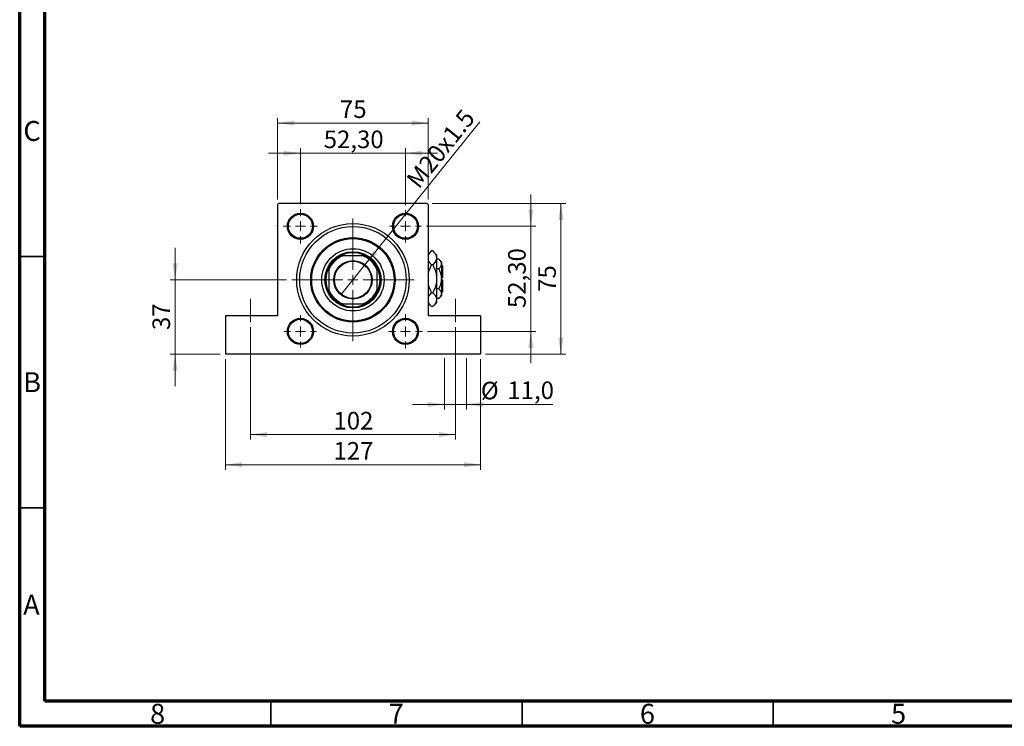
# Model space of a CAD drawing. Units: millimetres. Extents: x 15 to 415, y 5 to 292.
# Drawn here: x 15 to 211, y 5 to 146 of the extents above; entities that cross this region are included whole.
import ezdxf

# ---------------------------------------------------------------- set-up
doc = ezdxf.new("R2010")
doc.units = ezdxf.units.MM
doc.linetypes.add('CENTERX2', pattern=[20.32, 12.7, -2.54, 2.54, -2.54])
doc.styles.add('SLDTEXTSTYLE0', font='TXT', dxfattribs={"width": 0.75})
doc.dimstyles.new('SLDDIMSTYLE1', dxfattribs={"dimtxt": 3.5, "dimasz": 3.302, "dimexe": 0, "dimexo": 0.0625, "dimgap": 0.875, "dimtad": 1, "dimdec": 0, "dimlfac": 2.5, "dimrnd": 1e-09, "dimzin": 12, "dimdsep": 46, "dimtxsty": 'SLDTEXTSTYLE0', "dimsah": 1, "dimcen": 0.09, "dimadec": 0, "dimazin": 3, "dimtfac": 1, "dimtdec": 0, "dimtofl": 0, "dimtmove": 0, "dimatfit": 3, "dimfxl": 1, "dimfrac": 2, "dimtolj": 1, "dimtzin": 12, "dimarcsym": 0})
doc.dimstyles.new('SLDDIMSTYLE2', dxfattribs={"dimtxt": 3.5, "dimasz": 3.302, "dimexe": 0, "dimexo": 0.0625, "dimgap": 0.875, "dimtad": 1, "dimdec": 0, "dimlfac": 2.5, "dimrnd": 1e-09, "dimzin": 12, "dimdsep": 46, "dimtxsty": 'SLDTEXTSTYLE0', "dimsah": 1, "dimcen": 0.09, "dimadec": 0, "dimazin": 3, "dimtfac": 1, "dimtdec": 0, "dimtmove": 0, "dimatfit": 0, "dimfxl": 1, "dimfrac": 2, "dimtolj": 1, "dimtzin": 12, "dimarcsym": 0})
doc.dimstyles.new('SLDDIMSTYLE4', dxfattribs={"dimtxt": 3.5, "dimasz": 3.302, "dimexe": 0, "dimexo": 0.0625, "dimgap": 0.875, "dimtad": 1, "dimdec": 1, "dimlfac": 2.5, "dimrnd": 1e-09, "dimzin": 12, "dimdsep": 46, "dimtxsty": 'SLDTEXTSTYLE0', "dimsah": 1, "dimcen": 0.09, "dimadec": 0, "dimazin": 3, "dimtfac": 1, "dimtdec": 1, "dimtmove": 0, "dimatfit": 0, "dimfxl": 1, "dimfrac": 2, "dimtolj": 1, "dimtzin": 12, "dimarcsym": 0})
doc.dimstyles.new('SLDDIMSTYLE5', dxfattribs={"dimtxt": 3.5, "dimasz": 3.302, "dimexe": 0, "dimexo": 0.0625, "dimgap": 0.875, "dimtad": 1, "dimlfac": 2.5, "dimrnd": 1e-09, "dimzin": 12, "dimdsep": 46, "dimtxsty": 'SLDTEXTSTYLE0', "dimsah": 1, "dimcen": 0.09, "dimadec": 0, "dimazin": 3, "dimtfac": 1, "dimtmove": 0, "dimatfit": 0, "dimfxl": 1, "dimfrac": 2, "dimtolj": 1, "dimtzin": 12, "dimarcsym": 0})
doc.dimstyles.new('SLDDIMSTYLE6', dxfattribs={"dimtxt": 3.5, "dimasz": 3.302, "dimexe": 0, "dimexo": 0.0625, "dimgap": 0.875, "dimtad": 1, "dimlfac": 2.5, "dimrnd": 1e-09, "dimzin": 12, "dimdsep": 46, "dimtxsty": 'SLDTEXTSTYLE0', "dimblk1": 'NONE', "dimsah": 1, "dimcen": 0, "dimadec": 0, "dimazin": 3, "dimtfac": 1, "dimtmove": 0, "dimatfit": 3, "dimldrblk": 'NONE', "dimfxl": 1, "dimfrac": 2, "dimtolj": 1, "dimtzin": 12, "dimarcsym": 0})

# ---------------------------------------------------------------- blocks, each defined once
blk = doc.blocks.new('_D_11')
at = {"color": 7, "linetype": 'Continuous', "lineweight": 0}
for p, q in [((45.94, 93.86), (45.94, 100.21)), ((68.14, 93.86), (44.94, 93.86)), ((45.94, 93.86), (45.94, 79.06)), ((54.94, 79.06), (44.94, 79.06)), ((45.94, 79.06), (45.94, 72.71))]:
    blk.add_line(p, q, dxfattribs=at)
at = {"color": 7, "linetype": 'Continuous', "lineweight": 18}
for points in [[(45.94, 93.86), (46.45, 97.16), (45.43, 97.16)], [(45.94, 79.06), (45.43, 75.76), (46.45, 75.76)]]:
    blk.add_solid(points, dxfattribs=at)
at = {"color": 7, "linetype": 'Continuous', "lineweight": 18, "insert": (41.43, 83.87), "char_height": 3.5, "attachment_point": 1, "rotation": 90, "style": 'SLDTEXTSTYLE0'}
blk.add_mtext('37', dxfattribs=at)
blk = doc.blocks.new('_D_12')
at = {"color": 7, "linetype": 'Continuous', "lineweight": 0}
for p, q in [((60.94, 84.46), (60.94, 62.06)), ((101.74, 84.46), (101.74, 62.06)), ((60.94, 63.06), (101.74, 63.06))]:
    blk.add_line(p, q, dxfattribs=at)
at = {"color": 7, "linetype": 'Continuous', "lineweight": 18}
for points in [[(60.94, 63.06), (64.24, 62.55), (64.24, 63.57)], [(101.74, 63.06), (98.44, 63.57), (98.44, 62.55)]]:
    blk.add_solid(points, dxfattribs=at)
at = {"color": 7, "linetype": 'Continuous', "lineweight": 18, "insert": (77.46, 67.57), "char_height": 3.5, "attachment_point": 1, "style": 'SLDTEXTSTYLE0'}
blk.add_mtext('102', dxfattribs=at)
blk = doc.blocks.new('_D_13')
at = {"color": 7, "linetype": 'Continuous', "lineweight": 0}
for p, q in [((55.94, 78.06), (55.94, 56.06)), ((106.74, 78.06), (106.74, 56.06)), ((55.94, 57.06), (106.74, 57.06))]:
    blk.add_line(p, q, dxfattribs=at)
at = {"color": 7, "linetype": 'Continuous', "lineweight": 18}
for points in [[(55.94, 57.06), (59.24, 56.55), (59.24, 57.57)], [(106.74, 57.06), (103.44, 57.57), (103.44, 56.55)]]:
    blk.add_solid(points, dxfattribs=at)
at = {"color": 7, "linetype": 'Continuous', "lineweight": 18, "insert": (77.46, 61.57), "char_height": 3.5, "attachment_point": 1, "style": 'SLDTEXTSTYLE0'}
blk.add_mtext('127', dxfattribs=at)
blk = doc.blocks.new('_D_14')
at = {"color": 7, "linetype": 'Continuous', "lineweight": 0}
for p, q in [((99.54, 78.26), (99.54, 68.06)), ((103.94, 78.26), (103.94, 68.06)), ((99.54, 69.06), (93.19, 69.06)), ((99.54, 69.06), (103.94, 69.06)), ((103.94, 69.06), (121.13, 69.06))]:
    blk.add_line(p, q, dxfattribs=at)
at = {"color": 7, "linetype": 'Continuous', "lineweight": 18}
for points in [[(99.54, 69.06), (96.24, 69.57), (96.24, 68.55)], [(103.94, 69.06), (107.24, 68.55), (107.24, 69.57)]]:
    blk.add_solid(points, dxfattribs=at)
at = {"color": 7, "linetype": 'Continuous', "lineweight": 18, "char_height": 3.5, "attachment_point": 1, "style": 'SLDTEXTSTYLE0'}
for s, insert in [('%%c', (106.8, 73.57)), ('11,0', (112.08, 73.63))]:
    blk.add_mtext(s, dxfattribs=dict(at, insert=insert))
blk = doc.blocks.new('_D_15')
at = {"color": 7, "linetype": 'Continuous', "lineweight": 0}
for p, q in [((70.88, 108.92), (70.88, 120.06)), ((91.8, 108.72), (91.8, 120.06)), ((70.88, 119.06), (64.53, 119.06)), ((91.8, 119.06), (70.88, 119.06)), ((91.8, 119.06), (98.15, 119.06))]:
    blk.add_line(p, q, dxfattribs=at)
at = {"color": 7, "linetype": 'Continuous', "lineweight": 18}
for points in [[(70.88, 119.06), (67.58, 119.57), (67.58, 118.55)], [(91.8, 119.06), (95.1, 118.55), (95.1, 119.57)]]:
    blk.add_solid(points, dxfattribs=at)
at = {"color": 7, "linetype": 'Continuous', "lineweight": 18, "insert": (75.52, 123.57), "char_height": 3.5, "attachment_point": 1, "style": 'SLDTEXTSTYLE0'}
blk.add_mtext('52,30', dxfattribs=at)
blk = doc.blocks.new('_D_16')
at = {"color": 7, "linetype": 'Continuous', "lineweight": 0}
for p, q in [((66.34, 109.86), (66.34, 126.06)), ((96.34, 109.86), (96.34, 126.06)), ((66.34, 125.06), (96.34, 125.06))]:
    blk.add_line(p, q, dxfattribs=at)
at = {"color": 7, "linetype": 'Continuous', "lineweight": 18}
for points in [[(66.34, 125.06), (69.64, 124.55), (69.64, 125.57)], [(96.34, 125.06), (93.04, 125.57), (93.04, 124.55)]]:
    blk.add_solid(points, dxfattribs=at)
at = {"color": 7, "linetype": 'Continuous', "lineweight": 18, "insert": (78.75, 129.57), "char_height": 3.5, "attachment_point": 1, "style": 'SLDTEXTSTYLE0'}
blk.add_mtext('75', dxfattribs=at)
blk = doc.blocks.new('_D_17')
at = {"color": 7, "linetype": 'Continuous', "lineweight": 0}
for p, q in [((97.14, 109.06), (123.74, 109.06)), ((122.74, 109.06), (122.74, 79.06)), ((107.74, 79.06), (123.74, 79.06))]:
    blk.add_line(p, q, dxfattribs=at)
at = {"color": 7, "linetype": 'Continuous', "lineweight": 18}
for points in [[(122.74, 109.06), (122.23, 105.76), (123.25, 105.76)], [(122.74, 79.06), (123.25, 82.36), (122.23, 82.36)]]:
    blk.add_solid(points, dxfattribs=at)
at = {"color": 7, "linetype": 'Continuous', "lineweight": 18, "insert": (118.23, 91.47), "char_height": 3.5, "attachment_point": 1, "rotation": 90, "style": 'SLDTEXTSTYLE0'}
blk.add_mtext('75', dxfattribs=at)
blk = doc.blocks.new('_D_18')
at = {"color": 7, "linetype": 'Continuous', "lineweight": 0}
for p, q in [((116.74, 104.52), (116.74, 110.87)), ((96, 104.52), (117.74, 104.52)), ((116.74, 83.6), (116.74, 104.52)), ((96.2, 83.6), (117.74, 83.6)), ((116.74, 83.6), (116.74, 77.25))]:
    blk.add_line(p, q, dxfattribs=at)
at = {"color": 7, "linetype": 'Continuous', "lineweight": 18}
for points in [[(116.74, 104.52), (117.25, 107.82), (116.23, 107.82)], [(116.74, 83.6), (116.23, 80.3), (117.25, 80.3)]]:
    blk.add_solid(points, dxfattribs=at)
at = {"color": 7, "linetype": 'Continuous', "lineweight": 18, "insert": (112.23, 88.24), "char_height": 3.5, "attachment_point": 1, "rotation": 90, "style": 'SLDTEXTSTYLE0'}
blk.add_mtext('52,30', dxfattribs=at)
blk = doc.blocks.new('_D_19')
at = {"color": 7, "linetype": 'Continuous', "lineweight": 0}
for q in [(106.62, 125.31), (78.95, 90.88)]:
    blk.add_line((83.73, 96.84), q, dxfattribs=at)
at = {"color": 7, "linetype": 'Continuous', "lineweight": 18}
blk.add_solid([(83.73, 96.84), (86.2, 99.09), (85.41, 99.73)], dxfattribs=at)
at = {"color": 7, "linetype": 'Continuous', "lineweight": 18, "insert": (91.73, 113.97), "char_height": 3.5, "attachment_point": 1, "rotation": 51.207, "style": 'SLDTEXTSTYLE0'}
blk.add_mtext('M20x1.5', dxfattribs=at)
blk = doc.blocks.new('_None')
blk = doc.blocks.new('SW_CENTERMARKSYMBOL_2')
at = {"color": 0, "linetype": 'Continuous', "lineweight": 18}
for p, q in [((0, 2), (0, 3.4)), ((-2, 0), (-3.4, 0)), ((0, 0), (-1, 0)), ((0, 0), (0, 1)), ((0, 0), (0, -1)), ((0, 0), (1, 0)), ((2, 0), (3.4, 0)), ((0, -2), (0, -3.4))]:
    blk.add_line(p, q, dxfattribs=at)
blk = doc.blocks.new('SW_CENTERMARKSYMBOL_3')
at = {"color": 0, "linetype": 'Continuous', "lineweight": 18}
for p, q in [((0, 2), (0, 3.2)), ((-2, 0), (-3.2, 0)), ((0, 0), (-1, 0)), ((0, 0), (0, 1)), ((0, 0), (0, -1)), ((0, 0), (1, 0)), ((2, 0), (3.2, 0)), ((0, -2), (0, -3.2))]:
    blk.add_line(p, q, dxfattribs=at)
blk = doc.blocks.new('SW_CENTERMARKSYMBOL_4')
at = {"color": 0, "linetype": 'Continuous', "lineweight": 18}
for p, q in [((0, 2), (0, 3.4)), ((-2, 0), (-3.4, 0)), ((0, 0), (-1, 0)), ((0, 0), (0, 1)), ((0, 0), (0, -1)), ((0, 0), (1, 0)), ((2, 0), (3.4, 0)), ((0, -2), (0, -3.4))]:
    blk.add_line(p, q, dxfattribs=at)
blk = doc.blocks.new('SW_CENTERMARKSYMBOL_5')
at = {"color": 0, "linetype": 'Continuous', "lineweight": 18}
for p, q in [((0, 2), (0, 3.2)), ((-2, 0), (-3.2, 0)), ((0, 0), (-1, 0)), ((0, 0), (0, 1)), ((0, 0), (0, -1)), ((0, 0), (1, 0)), ((2, 0), (3.2, 0)), ((0, -2), (0, -3.2))]:
    blk.add_line(p, q, dxfattribs=at)
blk = doc.blocks.new('SW_CENTERMARKSYMBOL_6')
at = {"color": 0, "linetype": 'Continuous', "lineweight": 18}
for p, q in [((0, 2), (0, 4.82)), ((-2, 0), (-4.82, 0)), ((0, 0), (-1, 0)), ((0, 0), (0, 1)), ((0, 0), (0, -1)), ((0, 0), (1, 0)), ((2, 0), (4.82, 0)), ((0, -2), (0, -4.82))]:
    blk.add_line(p, q, dxfattribs=at)
blk = doc.blocks.new('SW_CENTERMARKSYMBOL_7')
at = {"color": 0, "linetype": 'Continuous', "lineweight": 18}
for p, q in [((0, 2), (0, 12.2)), ((-2, 0), (-12.2, 0)), ((0, 0), (-1, 0)), ((0, 0), (0, 1)), ((0, 0), (0, -1)), ((0, 0), (1, 0)), ((2, 0), (12.2, 0)), ((0, -2), (0, -12.2))]:
    blk.add_line(p, q, dxfattribs=at)

msp = doc.modelspace()

# ---------------------------------------------------------------- linework, layer by layer
at = {"color": 7, "linetype": 'Continuous', "lineweight": 70}
for p, q in [((15, 5), (15, 292)), ((20, 10), (20, 287)), ((410, 10), (20, 10)), ((415, 5), (15, 5))]:
    msp.add_line(p, q, dxfattribs=at)
at = {"color": 7, "linetype": 'Continuous', "lineweight": 25}
for p, q in [((66.54, 109.06), (66.34, 108.86)), ((66.34, 108.86), (66.34, 86.66)), ((96.14, 109.06), (66.54, 109.06)), ((96.34, 108.86), (96.14, 109.06)), ((96.34, 108.86), (96.34, 86.66)), ((66.34, 104.7071), (66.232, 104.52)), ((66.232, 104.52), (66.34, 104.3329)), ((96.448, 104.52), (96.34, 104.7071)), ((96.34, 104.3329), (96.448, 104.52)), ((78.8661, 98.66), (79.34, 98.66)), ((83.34, 98.66), (79.34, 98.66)), ((83.34, 98.66), (83.8139, 98.66)), ((97.0026, 99.6026), (96.34, 98.94)), ((97.2374, 99.6026), (97.0026, 99.6026)), ((97.98, 98.86), (97.2374, 99.6026)), ((97.98, 98.86), (97.98, 98.2169)), ((97.98, 98.2169), (97.98, 94.06)), ((76.54, 95.86), (76.54, 96.3339)), ((86.14, 96.3339), (86.14, 95.86)), ((97.2374, 96.8313), (97.0026, 96.8313)), ((98.414, 97.986), (97.98, 97.986)), ((98.94, 97.46), (98.414, 97.986)), ((98.94, 97.46), (98.94, 97.0045)), ((98.94, 97.0045), (98.94, 94.06)), ((99.14, 96.66), (98.94, 96.86)), ((99.14, 96.66), (99.14, 94.26)), ((76.54, 95.86), (76.54, 91.86)), ((86.14, 91.86), (86.14, 95.86)), ((98.414, 96.023), (97.98, 96.023)), ((99.14, 94.26), (98.94, 94.26)), ((97.98, 94.06), (97.98, 89.9031)), ((98.94, 94.06), (98.94, 91.1155)), ((98.94, 93.86), (99.14, 93.86)), ((99.14, 93.86), (99.14, 91.46)), ((76.54, 91.3861), (76.54, 91.86)), ((86.14, 91.86), (86.14, 91.3861)), ((97.2374, 91.2887), (97.0026, 91.2887)), ((98.414, 92.097), (97.98, 92.097)), ((98.414, 90.134), (98.94, 90.66)), ((98.94, 91.26), (99.14, 91.46)), ((98.94, 91.1155), (98.94, 90.66)), ((79.34, 89.06), (78.8661, 89.06)), ((79.34, 89.06), (83.34, 89.06)), ((83.8139, 89.06), (83.34, 89.06)), ((96.34, 89.18), (97.0026, 88.5174)), ((97.2374, 88.5174), (97.0026, 88.5174)), ((97.2374, 88.5174), (97.98, 89.26)), ((98.414, 90.134), (97.98, 90.134)), ((97.98, 89.9031), (97.98, 89.26)), ((55.94, 86.66), (55.94, 79.06)), ((66.34, 86.66), (55.94, 86.66)), ((106.74, 86.66), (96.34, 86.66)), ((106.74, 86.66), (106.74, 79.06)), ((106.74, 79.06), (55.94, 79.06))]:
    msp.add_line(p, q, dxfattribs=at)
at = {"color": 7, "linetype": 'Continuous', "lineweight": 35}
for p, q in [((20, 98.5), (15, 98.5)), ((20, 48.5), (15, 48.5)), ((65, 10), (65, 5)), ((115, 10), (115, 5)), ((165, 10), (165, 5))]:
    msp.add_line(p, q, dxfattribs=at)
at = {"color": 7, "linetype": 'CENTERX2', "lineweight": 18}
for p, q in [((60.94, 85.46), (60.94, 90.06)), ((101.74, 85.46), (101.74, 90.06))]:
    msp.add_line(p, q, dxfattribs=at)
at = {"color": 7, "linetype": 'Continuous', "lineweight": 25}
for centre, radius in [((70.88, 104.52), 2.6), ((70.88, 104.52), 2.4), ((91.8, 104.52), 2.6), ((91.8, 104.52), 2.4), ((81.34, 93.86), 11.2), ((81.34, 93.86), 10.6), ((81.34, 93.86), 8.4), ((81.34, 93.86), 8.2), ((81.34, 93.86), 6.2), ((81.34, 93.86), 5.6), ((81.34, 93.86), 3.82), ((81.34, 93.86), 3.7), ((70.88, 83.6), 2.6), ((70.88, 83.6), 2.4), ((91.8, 83.6), 2.6), ((91.8, 83.6), 2.4)]:
    msp.add_circle(centre, radius, dxfattribs=at)
for radius, start, end in [(5.2, 112.619865, 157.380135), (5.4, 117.266044, 152.733956), (5.4, 62.733956, 117.266044), (5.2, 22.619865, 67.380135), (5.4, 27.266044, 62.733956), (5.4, 152.733956, 207.266044), (5.4, 332.733956, 27.266044), (5.2, 202.619865, 247.380135), (5.4, 207.266044, 242.733956), (5.2, 292.619865, 337.380135), (5.4, 297.266044, 332.733956), (5.4, 242.733956, 297.266044)]:
    msp.add_arc((81.34, 93.86), radius, start, end, dxfattribs=at)
for points, knots in [([(96.34, 98.637), (96.3791, 98.7377), (96.4637, 98.9552), (96.6957, 99.2779), (96.9, 99.494), (97.0026, 99.6026)], [0, 0, 0, 0, 0.2999529, 0.64837315, 1, 1, 1, 1]), ([(97.2374, 99.6026), (97.412, 99.4128), (97.6765, 99.1253), (97.8902, 98.7136), (97.9702, 98.4417), (97.9775, 98.275), (97.98, 98.2169)], [0, 0, 0, 0, 0.43204413, 0.65434726, 0.8796506, 1, 1, 1, 1]), ([(97.98, 98.2169), (97.9694, 98.0964), (97.948, 97.8529), (97.7825, 97.4985), (97.5462, 97.1558), (97.3407, 96.9398), (97.2374, 96.8313)], [0, 0, 0, 0, 0.249576854, 0.504361926, 0.75104582, 1, 1, 1, 1]), ([(97.0026, 96.8313), (96.8312, 97.0213), (96.5716, 97.3091), (96.3806, 97.6399), (96.3467, 97.7726), (96.34, 97.7989)], [0, 0, 0, 0, 0.60902006, 0.92238403, 1, 1, 1, 1]), ([(96.34, 94.7895), (96.3542, 94.9242), (96.4053, 95.411), (96.6573, 96.0947), (96.9049, 96.6228), (97.0026, 96.8313)], [0, 0, 0, 0, 0.18799942, 0.67947212, 1, 1, 1, 1]), ([(97.2374, 96.8313), (97.3687, 96.5494), (97.6357, 95.9758), (97.9186, 95.0457), (97.9593, 94.3918), (97.98, 94.06)], [0, 0, 0, 0, 0.32249762, 0.65621409, 1, 1, 1, 1]), ([(98.414, 97.986), (98.5369, 97.8516), (98.7868, 97.5782), (98.9292, 97.2393), (98.9381, 97.0456), (98.94, 97.0045)], [0, 0, 0, 0, 0.43238465, 0.87955306, 1, 1, 1, 1]), ([(98.94, 97.0045), (98.9323, 96.9192), (98.9167, 96.7468), (98.765, 96.4118), (98.5536, 96.1776), (98.414, 96.023)], [0, 0, 0, 0, 0.24970576, 0.50462239, 1, 1, 1, 1]), ([(98.414, 96.023), (98.5115, 95.813), (98.7026, 95.4012), (98.8986, 94.7412), (98.9261, 94.2892), (98.94, 94.06)], [0, 0, 0, 0, 0.33887236, 0.66469011, 1, 1, 1, 1]), ([(97.0026, 91.2887), (96.8735, 91.571), (96.6109, 92.1453), (96.3801, 92.8179), (96.346, 93.2071), (96.34, 93.2755)], [0, 0, 0, 0, 0.44336635, 0.90215626, 1, 1, 1, 1]), ([(97.98, 94.06), (97.9797, 94.0209), (97.9767, 93.6408), (97.8757, 92.9083), (97.5875, 92.0247), (97.3365, 91.497), (97.2374, 91.2887)], [0, 0, 0, 0, 0.04057781, 0.39419062, 0.76086372, 1, 1, 1, 1]), ([(98.94, 94.06), (98.9397, 94.0259), (98.9371, 93.7528), (98.8629, 93.2332), (98.6599, 92.6138), (98.4837, 92.2435), (98.414, 92.097)], [0, 0, 0, 0, 0.04985637, 0.3999065, 0.76251855, 1, 1, 1, 1]), ([(96.34, 90.3232), (96.3791, 90.4238), (96.4637, 90.6414), (96.6957, 90.964), (96.9, 91.1802), (97.0026, 91.2887)], [0, 0, 0, 0, 0.2999529, 0.64837315, 1, 1, 1, 1]), ([(97.2374, 91.2887), (97.412, 91.0989), (97.6765, 90.8114), (97.8902, 90.3998), (97.9702, 90.1279), (97.9775, 89.9611), (97.98, 89.9031)], [0, 0, 0, 0, 0.43204413, 0.65434726, 0.8796506, 1, 1, 1, 1]), ([(98.414, 92.097), (98.5369, 91.9626), (98.7868, 91.6893), (98.9292, 91.3503), (98.9381, 91.1566), (98.94, 91.1155)], [0, 0, 0, 0, 0.43238465, 0.87955306, 1, 1, 1, 1]), ([(98.94, 91.1155), (98.9323, 91.0302), (98.9167, 90.8578), (98.765, 90.5228), (98.5536, 90.2886), (98.414, 90.134)], [0, 0, 0, 0, 0.24970576, 0.50462239, 1, 1, 1, 1]), ([(97.0026, 88.5174), (96.8312, 88.7075), (96.5716, 88.9953), (96.3806, 89.326), (96.3467, 89.4587), (96.34, 89.4851)], [0, 0, 0, 0, 0.60902006, 0.92238403, 1, 1, 1, 1]), ([(97.98, 89.9031), (97.9694, 89.7826), (97.948, 89.5391), (97.7825, 89.1847), (97.5462, 88.842), (97.3407, 88.6259), (97.2374, 88.5174)], [0, 0, 0, 0, 0.24957685, 0.50436193, 0.75104582, 1, 1, 1, 1])]:
    msp.add_open_spline(points, degree=3, knots=knots, dxfattribs=at)

# ---------------------------------------------------------------- block references
at = {"color": 7, "linetype": 'Continuous', "lineweight": 0}
for name, p in [('SW_CENTERMARKSYMBOL_2', (70.88, 104.52)), ('SW_CENTERMARKSYMBOL_7', (81.34, 93.86)), ('SW_CENTERMARKSYMBOL_3', (91.8, 104.52)), ('SW_CENTERMARKSYMBOL_6', (81.34, 93.86)), ('SW_CENTERMARKSYMBOL_5', (70.88, 83.6)), ('SW_CENTERMARKSYMBOL_4', (91.8, 83.6))]:
    msp.add_blockref(name, p, dxfattribs=at)

# ---------------------------------------------------------------- texts
at = {"color": 7, "linetype": 'Continuous', "lineweight": 0, "char_height": 3.9688, "attachment_point": 2, "style": 'SLDTEXTSTYLE0'}
for s, insert in [('C', (17.4587, 125.4739)), ('B', (17.4706, 75.4739)), ('A', (17.3397, 31.1677)), ('8', (42.46, 9.4739)), ('7', (89.96, 9.4739)), ('6', (139.96, 9.4739)), ('5', (189.96, 9.4739))]:
    msp.add_mtext(s, dxfattribs=dict(at, insert=insert))

# ---------------------------------------------------------------- dimensions: what is measured, and where the dimension line sits
at = {"color": 7, "linetype": 'Continuous', "lineweight": 18}
for base, p1, p2, dimstyle, picture, middle in [((96.34, 125.06), (66.34, 108.86), (96.34, 108.86), 'SLDDIMSTYLE1', '_D_16', (81.34, 125.06)), ((70.88, 119.06), (91.8, 107.72), (70.88, 107.92), 'SLDDIMSTYLE5', '_D_15', (81.34, 119.06)), ((101.74, 63.06), (60.94, 85.46), (101.74, 85.46), 'SLDDIMSTYLE1', '_D_12', (81.34, 63.06)), ((106.74, 57.06), (55.94, 79.06), (106.74, 79.06), 'SLDDIMSTYLE1', '_D_13', (81.34, 57.06))]:
    dim = msp.add_linear_dim(base=base, p1=p1, p2=p2, dimstyle=dimstyle, dxfattribs=at)
    dim.commit()
    dim.dimension.update_dxf_attribs({"geometry": picture, "text_midpoint": middle, "dimtype": 160})
dim = msp.add_diameter_dim_2p(p1=(78.9467, 90.8826), p2=(83.7333, 96.8374), text='M20x1.5', dimstyle='SLDDIMSTYLE6', override={"dimpost": '<>'}, dxfattribs=at)
dim.commit()
dim.dimension.update_dxf_attribs({"geometry": '_D_19', "text_midpoint": (101.0074, 118.3274), "dimtype": 163})
for base, p1, p2, dimstyle, picture, middle in [((116.74, 104.52), (95.2, 83.6), (95, 104.52), 'SLDDIMSTYLE5', '_D_18', (116.74, 94.06)), ((122.74, 79.06), (96.14, 109.06), (106.74, 79.06), 'SLDDIMSTYLE1', '_D_17', (122.74, 94.06)), ((45.94, 79.06), (69.14, 93.86), (55.94, 79.06), 'SLDDIMSTYLE2', '_D_11', (45.94, 86.46))]:
    dim = msp.add_linear_dim(base=base, p1=p1, p2=p2, angle=90, dimstyle=dimstyle, dxfattribs=at)
    dim.commit()
    dim.dimension.update_dxf_attribs({"geometry": picture, "text_midpoint": middle, "dimtype": 160})
dim = msp.add_linear_dim(base=(103.9398, 69.06), p1=(99.5402, 79.26), p2=(103.9398, 79.26), text='%%c<>', dimstyle='SLDDIMSTYLE4', dxfattribs=at)
dim.commit()
dim.dimension.update_dxf_attribs({"geometry": '_D_14', "text_midpoint": (113.9627, 69.06), "dimtype": 160})

doc.saveas('drawing.dxf')
